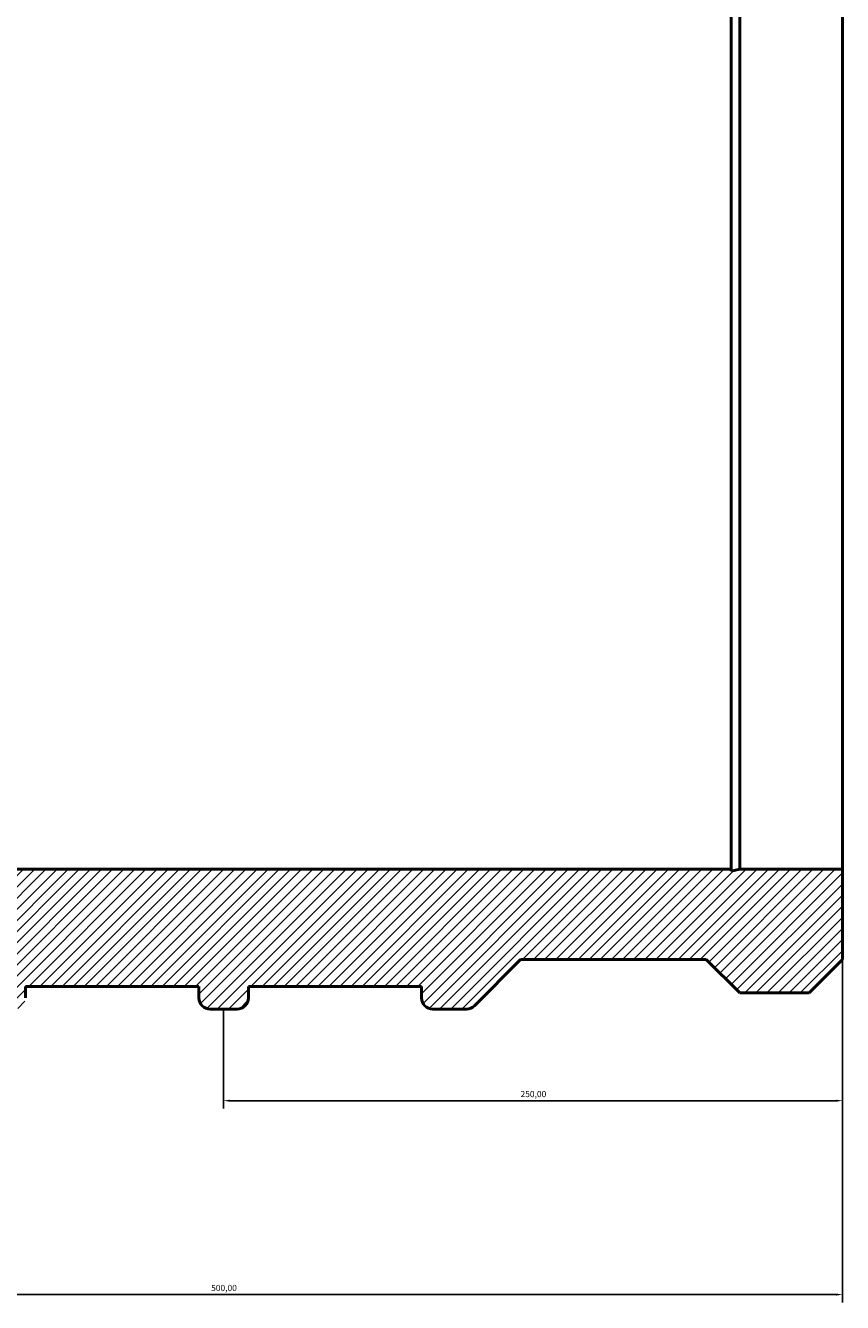
# Model space of a CAD drawing. Units: millimetres. Extents: x -811 to 2169, y -862 to 2357.
# Drawn here: x -430 to -100, y 1325 to 1841 of the extents above; entities that cross this region are included whole.
import ezdxf

# ---------------------------------------------------------------- set-up
doc = ezdxf.new("R2010")
doc.units = ezdxf.units.MM
for name, color, linetype, lineweight in [('Dimension (ISO)', 7, 'Continuous', 25), ('Hatch (ISO)', 7, 'Continuous', 18), ('Visible (ISO)', 7, 'Continuous', 50)]:
    doc.layers.add(name, color=color, linetype=linetype, lineweight=lineweight)
doc.styles.add('Note Text (ISO)', font='tahoma.ttf')
doc.dimstyles.new('Default (ISO)', dxfattribs={"dimtxt": 2.5, "dimasz": 2.5, "dimexe": 3.175, "dimexo": 0, "dimgap": 0.762, "dimtad": 1, "dimrnd": 1e-08, "dimzin": 0, "dimtxsty": 'Note Text (ISO)', "dimcen": 0.09, "dimdle": 10, "dimclrd": 256, "dimclre": 256, "dimclrt": 256, "dimazin": 0, "dimtfac": 1.40208, "dimtmove": 0, "dimatfit": 3, "dimfxl": 1, "dimtolj": 1, "dimtzin": 0, "dimlwd": -1, "dimlwe": -1, "dimarcsym": 0})

# ---------------------------------------------------------------- blocks, each defined once
blk = doc.blocks.new('*D10')
at = {"layer": 'Defpoints', "color": 0, "transparency": 16777216}
for p in [(-600, 1500), (-100, 1500), (-100, 1328.18)]:
    blk.add_point(p, dxfattribs=at)
at = {"layer": 'Dimension (ISO)', "transparency": 16777216}
for p, q in [((-600, 1500), (-600, 1325.01)), ((-100, 1500), (-100, 1325.01)), ((-597.5, 1328.18), (-102.5, 1328.18))]:
    blk.add_line(p, q, dxfattribs=at)
for points in [[(-597.5, 1328.6), (-597.5, 1327.76), (-600, 1328.18)], [(-102.5, 1328.6), (-102.5, 1327.76), (-100, 1328.18)]]:
    blk.add_solid(points, dxfattribs=at)
at = {"layer": 'Dimension (ISO)', "color": 232, "true_color": 0xca0064, "transparency": 16777216, "insert": (-355.04, 1332.11), "char_height": 2.5, "attachment_point": 1, "style": 'Note Text (ISO)'}
blk.add_mtext('\\A1;500,00', dxfattribs=at)
blk = doc.blocks.new('*D11')
at = {"layer": 'Defpoints', "color": 0, "transparency": 16777216}
for p in [(-100, 1500), (-350, 1443.5), (-350, 1406.5)]:
    blk.add_point(p, dxfattribs=at)
at = {"layer": 'Dimension (ISO)', "transparency": 16777216}
for p, q in [((-100, 1500), (-100, 1403.33)), ((-350, 1443.5), (-350, 1403.33)), ((-102.5, 1406.5), (-347.5, 1406.5))]:
    blk.add_line(p, q, dxfattribs=at)
for points in [[(-347.5, 1406.92), (-347.5, 1406.08), (-350, 1406.5)], [(-102.5, 1406.92), (-102.5, 1406.08), (-100, 1406.5)]]:
    blk.add_solid(points, dxfattribs=at)
at = {"layer": 'Dimension (ISO)', "color": 232, "true_color": 0xca0064, "transparency": 16777216, "insert": (-230.05, 1410.44), "char_height": 2.5, "attachment_point": 1, "style": 'Note Text (ISO)'}
blk.add_mtext('\\A1;250,00', dxfattribs=at)

msp = doc.modelspace()

# ---------------------------------------------------------------- hatches: boundary and pattern name
at = {"layer": 'Hatch (ISO)'}
h = msp.add_hatch(dxfattribs=at)
h.set_pattern_fill('ANSI31', color=256, scale=25.4, style=0)
h.set_pattern_definition([(45, (0, 0), (-2.245064, 2.245064), [])])
edge = h.paths.add_edge_path()
edge.add_line((-600, 2336.5), (-600, 2300))
edge.add_line((-600, 2300), (-558.5, 2300))
edge.add_line((-558.5, 2300), (-554.974, 2300.749))
edge.add_line((-554.974, 2300.749), (-554.974, 2300))
edge.add_line((-554.974, 2300), (-145.026, 2300))
edge.add_line((-145.026, 2300), (-145.026, 2300.749))
edge.add_line((-145.026, 2300.749), (-141.5, 2300))
edge.add_line((-141.5, 2300), (-100, 2300))
edge.add_line((-100, 2300), (-100, 2336.5))
edge.add_line((-100, 2336.5), (-113.5, 2350))
edge.add_line((-113.5, 2350), (-141.5, 2350))
edge.add_line((-141.5, 2350), (-155, 2336.5))
edge.add_line((-155, 2336.5), (-230, 2336.5))
edge.add_line((-230, 2336.5), (-248.663, 2355.163))
edge.add_ellipse((-251.891, 2351.935), major_axis=(3.228, 3.228), ratio=1, start_angle=0, end_angle=45)
edge.add_line((-251.891, 2356.5), (-265.435, 2356.5))
edge.add_ellipse((-265.435, 2351.935), major_axis=(0, 4.565), ratio=1, start_angle=0, end_angle=90)
edge.add_line((-270, 2351.935), (-270, 2347.37))
edge.add_line((-270, 2347.37), (-340, 2347.37))
edge.add_line((-340, 2347.37), (-340, 2351.935))
edge.add_ellipse((-344.565, 2351.935), major_axis=(4.565, 0), ratio=1, start_angle=0, end_angle=90)
edge.add_line((-344.565, 2356.5), (-355.435, 2356.5))
edge.add_ellipse((-355.435, 2351.935), major_axis=(0, 4.565), ratio=1, start_angle=0, end_angle=90)
edge.add_line((-360, 2351.935), (-360, 2347.37))
edge.add_line((-360, 2347.37), (-430, 2347.37))
edge.add_line((-430, 2347.37), (-430, 2351.935))
edge.add_ellipse((-434.565, 2351.935), major_axis=(4.565, 0), ratio=1, start_angle=0, end_angle=90)
edge.add_line((-434.565, 2356.5), (-448.109, 2356.5))
edge.add_ellipse((-448.109, 2351.935), major_axis=(0, 4.565), ratio=1, start_angle=0, end_angle=45)
edge.add_line((-451.337, 2355.163), (-470, 2336.5))
edge.add_line((-470, 2336.5), (-545, 2336.5))
edge.add_line((-545, 2336.5), (-558.5, 2350))
edge.add_line((-558.5, 2350), (-586.5, 2350))
edge.add_line((-586.5, 2350), (-600, 2336.5))
edge = h.paths.add_edge_path()
edge.add_line((-600, 1500), (-600, 1463.5))
edge.add_line((-600, 1463.5), (-586.5, 1450))
edge.add_line((-586.5, 1450), (-558.5, 1450))
edge.add_line((-558.5, 1450), (-545, 1463.5))
edge.add_line((-545, 1463.5), (-470, 1463.5))
edge.add_line((-470, 1463.5), (-451.337, 1444.837))
edge.add_ellipse((-448.109, 1448.065), major_axis=(-3.228, -3.228), ratio=1, start_angle=0, end_angle=45)
edge.add_line((-448.109, 1443.5), (-434.565, 1443.5))
edge.add_ellipse((-434.565, 1448.065), major_axis=(0, -4.565), ratio=1, start_angle=0, end_angle=90)
edge.add_line((-430, 1448.065), (-430, 1452.63))
edge.add_line((-430, 1452.63), (-360, 1452.63))
edge.add_line((-360, 1452.63), (-360, 1448.065))
edge.add_ellipse((-355.435, 1448.065), major_axis=(-4.565, 0), ratio=1, start_angle=0, end_angle=90)
edge.add_line((-355.435, 1443.5), (-344.565, 1443.5))
edge.add_ellipse((-344.565, 1448.065), major_axis=(0, -4.565), ratio=1, start_angle=0, end_angle=90)
edge.add_line((-340, 1448.065), (-340, 1452.63))
edge.add_line((-340, 1452.63), (-270, 1452.63))
edge.add_line((-270, 1452.63), (-270, 1448.065))
edge.add_ellipse((-265.435, 1448.065), major_axis=(-4.565, 0), ratio=1, start_angle=0, end_angle=90)
edge.add_line((-265.435, 1443.5), (-251.891, 1443.5))
edge.add_ellipse((-251.891, 1448.065), major_axis=(0, -4.565), ratio=1, start_angle=0, end_angle=45)
edge.add_line((-248.663, 1444.837), (-230, 1463.5))
edge.add_line((-230, 1463.5), (-155, 1463.5))
edge.add_line((-155, 1463.5), (-141.5, 1450))
edge.add_line((-141.5, 1450), (-113.5, 1450))
edge.add_line((-113.5, 1450), (-100, 1463.5))
edge.add_line((-100, 1463.5), (-100, 1500))
edge.add_line((-100, 1500), (-141.5, 1500))
edge.add_line((-141.5, 1500), (-145.026, 1499.251))
edge.add_line((-145.026, 1499.251), (-145.026, 1500))
edge.add_line((-145.026, 1500), (-554.974, 1500))
edge.add_line((-554.974, 1500), (-554.974, 1499.251))
edge.add_line((-554.974, 1499.251), (-558.5, 1500))
edge.add_line((-558.5, 1500), (-600, 1500))

# ---------------------------------------------------------------- linework, layer by layer
at = {"layer": 'Visible (ISO)'}
for p, q in [((-145.026, 1500), (-145.026, 2300)), ((-141.5, 1500), (-141.5, 2300)), ((-100, 1500), (-100, 2300)), ((-145.026, 1500), (-554.974, 1500)), ((-141.5, 1500), (-145.026, 1499.251)), ((-145.026, 1499.251), (-145.026, 1500)), ((-100, 1500), (-141.5, 1500)), ((-100, 1463.5), (-100, 1500)), ((-248.663, 1444.837), (-230, 1463.5)), ((-230, 1463.5), (-155, 1463.5)), ((-155, 1463.5), (-141.5, 1450)), ((-113.5, 1450), (-100, 1463.5)), ((-430, 1448.065), (-430, 1452.63)), ((-430, 1452.63), (-360, 1452.63)), ((-360, 1452.63), (-360, 1448.065)), ((-340, 1448.065), (-340, 1452.63)), ((-340, 1452.63), (-270, 1452.63)), ((-270, 1452.63), (-270, 1448.065)), ((-141.5, 1450), (-113.5, 1450)), ((-355.435, 1443.5), (-344.565, 1443.5)), ((-265.435, 1443.5), (-251.891, 1443.5))]:
    msp.add_line(p, q, dxfattribs=at)
for centre, start, end in [((-355.435, 1448.065), 180, 270), ((-344.565, 1448.065), 270, 0), ((-265.435, 1448.065), 180, 270), ((-251.891, 1448.065), 270, 315)]:
    msp.add_arc(centre, 4.565, start, end, dxfattribs=at)

# ---------------------------------------------------------------- dimensions: what is measured, and where the dimension line sits
at = {"layer": 'Dimension (ISO)'}
for base, p1, p2, picture, middle in [((-100, 1328.181), (-600, 1500), (-100, 1500), '*D10', (-350, 1328.181)), ((-350, 1406.5), (-100, 1500), (-350, 1443.5), '*D11', (-225, 1406.5))]:
    dim = msp.add_linear_dim(base=base, p1=p1, p2=p2, angle=180, dimstyle='Default (ISO)', override={"dimdec": 2, "dimtp": 0, "dimtm": 0, "dimtdec": 2, "dimtofl": 0, "dimatfit": 1}, dxfattribs=at)
    dim.commit()
    dim.dimension.update_dxf_attribs({"geometry": picture, "text_midpoint": middle, "dimtype": 160})

doc.saveas('drawing.dxf')
